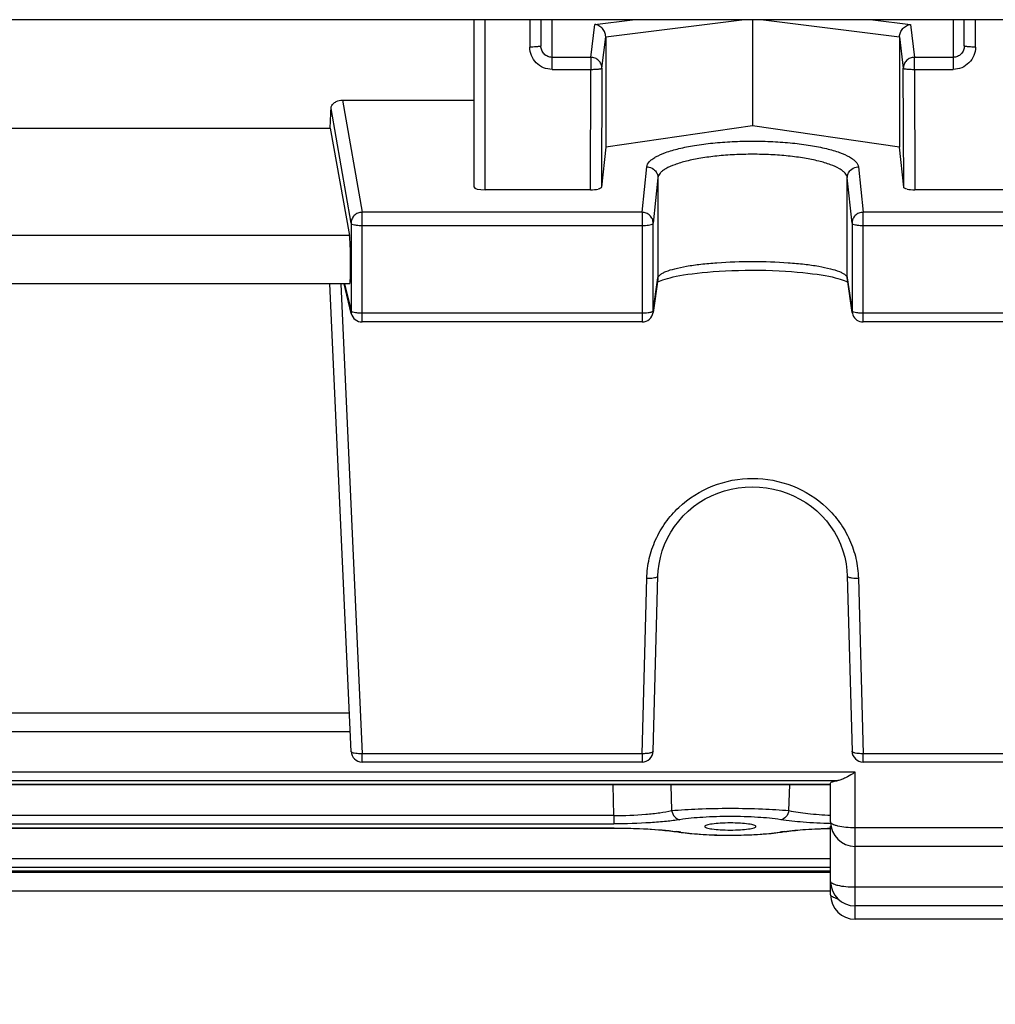
# Model space of a CAD drawing. Units: millimetres. Extents: x -2037 to 3419, y -204 to 3065.
# Drawn here: x 1929 to 1973, y 49 to 93 of the extents above; entities that cross this region are included whole.
import ezdxf

# ---------------------------------------------------------------- set-up
doc = ezdxf.new("R2010")
doc.units = ezdxf.units.MM
doc.header["$LTSCALE"] = 46.255
doc.header["$PDMODE"] = 3
doc.header["$PDSIZE"] = 0.3125
doc.layers.get('0').update_dxf_attribs({"linetype": 'CONTINUOUS'})
doc.layers.get('Defpoints').update_dxf_attribs({"linetype": 'CONTINUOUS'})
doc.layers.add('AM_5', color=3, linetype='CONTINUOUS', lineweight=25)
doc.styles.get("Standard").update_dxf_attribs({"font": 'txt', "width": 0.7})
doc.dimstyles.new('AM_DIN$0', dxfattribs={"dimtxt": 3.5, "dimasz": 2.5, "dimexe": 1, "dimexo": 1, "dimgap": 1.5, "dimtad": 1, "dimdsep": 46, "dimtxsty": 'STANDARD', "dimcen": 0, "dimclrd": 256, "dimclre": 256, "dimclrt": 2, "dimadec": 0, "dimazin": 2, "dimtp": 0.1, "dimtm": 0.1, "dimtfac": 0.71, "dimtdec": 3, "dimtmove": 0, "dimatfit": 3, "dimfxl": 1, "dimlwd": -1, "dimlwe": -1, "dimarcsym": 0})

# ---------------------------------------------------------------- blocks, each defined once
blk = doc.blocks.new('*D23')
at = {"layer": 'AM_5', "ltscale": 10, "transparency": 16777216}
for p, q in [((999.597, 775.833), (2131.895, 775.833)), ((2130.895, -154.167), (2130.895, 745.833)), ((999.597, -184.167), (2131.895, -184.167))]:
    blk.add_line(p, q, dxfattribs=at)
for points in [[(2125.895, 745.833), (2135.895, 745.833), (2130.895, 775.833)], [(2125.895, -154.167), (2135.895, -154.167), (2130.895, -184.167)]]:
    blk.add_solid(points, dxfattribs=at)
at = {"layer": 'Defpoints', "color": 0, "ltscale": 10, "transparency": 16777216}
for p in [(998.597, 775.833), (2130.895, 775.833), (998.597, -184.167)]:
    blk.add_point(p, dxfattribs=at)
at = {"layer": 'AM_5', "color": 2, "ltscale": 10, "transparency": 16777216, "insert": (2098.395, 290.425), "char_height": 35, "attachment_point": 5, "rotation": 90}
blk.add_mtext('960', dxfattribs=at)

msp = doc.modelspace()

# ---------------------------------------------------------------- linework, layer by layer
at = {"color": 7, "linetype": 'Continuous'}
for p, q in [((2013.681, 93.223), (1890.762, 93.223)), ((1949.812, 85.717), (1949.812, 93.223)), ((1952.812, 93.223), (1952.812, 92.048)), ((1962.312, 93.223), (1962.312, 88.458)), ((1971.812, 92.048), (1971.812, 93.223)), ((1955.72, 92.46), (1955.72, 87.505)), ((1968.904, 92.46), (1968.904, 87.505)), ((1943.913, 89.62), (1949.812, 89.62)), ((1915.271, 88.359), (1943.353, 88.359)), ((1943.353, 88.359), (1944.223, 83.535)), ((1962.312, 88.458), (1955.72, 87.505)), ((1968.904, 87.505), (1962.312, 88.458)), ((1955.72, 87.505), (1955.533, 85.715)), ((1969.091, 85.715), (1968.904, 87.505)), ((1955.033, 85.59), (1950.312, 85.59)), ((1974.312, 85.59), (1969.591, 85.59)), ((1944.232, 81.368), (1914.392, 81.368)), ((1944.291, 60.395), (1943.346, 81.368)), ((1944.304, 80.044), (1943.987, 81.368)), ((1958.059, 81.571), (1957.846, 80.089)), ((1958.137, 81.498), (1958.205, 81.526)), ((1966.543, 81.473), (1966.582, 81.453)), ((1966.778, 80.089), (1966.565, 81.571)), ((1957.351, 79.661), (1944.791, 79.661)), ((1979.833, 79.661), (1967.273, 79.661)), ((1957.851, 60.404), (1958.063, 68.274)), ((1966.56, 68.274), (1966.773, 60.404)), ((1944.251, 61.278), (1914.373, 61.278)), ((1957.351, 59.917), (1944.791, 59.917)), ((1979.833, 59.917), (1967.273, 59.917)), ((1965.812, 58.899), (1892.812, 58.899)), ((1965.812, 57.233), (1965.812, 58.977)), ((1960.167, 57.026), (1960.167, 57.026)), ((1962.457, 57.026), (1962.457, 57.026)), ((1965.812, 53.967), (1965.812, 57.035)), ((1958.954, 56.783), (1959.099, 56.762)), ((1963.347, 56.739), (1963.538, 56.764)), ((1963.538, 56.764), (1963.675, 56.784)), ((1963.612, 56.775), (1963.612, 56.775)), ((2013.681, 56.133), (1966.912, 56.133)), ((1965.812, 55.012), (1892.812, 55.012)), ((1965.812, 54.13), (1892.812, 54.13)), ((2013.687, 53.464), (1966.912, 53.464)), ((2013.69, 52.867), (1966.912, 52.867))]:
    msp.add_line(p, q, dxfattribs=at)
at = {"color": 9, "linetype": 'Continuous'}
for p, q in [((1950.312, 85.59), (1950.312, 93.223)), ((1952.312, 93.223), (1952.312, 91.996)), ((1953.312, 90.995), (1953.312, 93.223)), ((1955.227, 93.012), (1956.919, 93.223)), ((1955.72, 92.46), (1961.825, 93.223)), ((1962.798, 93.223), (1968.904, 92.46)), ((1967.705, 93.223), (1969.396, 93.012)), ((1971.312, 93.223), (1971.312, 90.995)), ((1972.312, 91.996), (1972.312, 93.223)), ((1955.049, 91.535), (1955.227, 93.012)), ((1969.396, 93.012), (1969.575, 91.535)), ((1955.549, 91.044), (1955.72, 92.46)), ((1968.904, 92.46), (1969.075, 91.044)), ((1955.049, 91.535), (1953.312, 91.535)), ((1955.049, 91.535), (1955.049, 90.995)), ((1971.312, 91.535), (1969.575, 91.535)), ((1969.575, 90.995), (1969.575, 91.535)), ((1955.549, 91.044), (1955.533, 85.714)), ((1969.091, 85.714), (1969.075, 91.044)), ((1953.312, 90.995), (1955.049, 90.995)), ((1955.033, 85.59), (1955.049, 90.995)), ((1969.575, 90.995), (1971.312, 90.995)), ((1969.575, 90.995), (1969.591, 85.59)), ((1944.291, 84.094), (1943.395, 89.235)), ((1943.913, 89.62), (1944.791, 84.583)), ((1957.351, 84.583), (1957.564, 86.619)), ((1967.06, 86.619), (1967.273, 84.583)), ((1958.063, 86.132), (1957.851, 84.096)), ((1958.063, 86.132), (1958.063, 81.639)), ((1966.773, 84.096), (1966.56, 86.132)), ((1966.56, 81.639), (1966.56, 86.132)), ((1957.351, 84.583), (1944.791, 84.583)), ((1944.791, 79.661), (1944.791, 84.583)), ((1957.351, 84.583), (1957.351, 79.661)), ((1979.833, 84.583), (1967.273, 84.583)), ((1967.273, 79.661), (1967.273, 84.583)), ((1944.291, 84.094), (1944.291, 80.156)), ((1944.791, 83.991), (1957.351, 83.991)), ((1957.851, 80.158), (1957.851, 84.096)), ((1966.773, 84.096), (1966.773, 80.158)), ((1967.273, 83.991), (1979.833, 83.991)), ((1944.223, 83.535), (1914.401, 83.535)), ((1943.841, 81.368), (1944.791, 60.292)), ((1944.001, 81.368), (1944.291, 80.156)), ((1957.851, 80.158), (1958.063, 81.639)), ((1958.063, 81.639), (1958.059, 81.571)), ((1966.56, 81.639), (1966.773, 80.158)), ((1966.565, 81.571), (1966.56, 81.639)), ((1957.351, 80.052), (1944.791, 80.052)), ((1957.846, 80.09), (1957.851, 80.158)), ((1957.846, 80.089), (1957.846, 80.09)), ((1966.773, 80.158), (1966.778, 80.09)), ((1966.778, 80.09), (1966.778, 80.089)), ((1979.833, 80.052), (1967.273, 80.052)), ((1957.351, 60.292), (1957.564, 68.162)), ((1967.06, 68.162), (1967.273, 60.292)), ((1944.223, 62.112), (1914.401, 62.112)), ((1957.351, 60.292), (1944.791, 60.292)), ((1944.791, 59.917), (1944.791, 60.292)), ((1957.351, 60.292), (1957.351, 59.917)), ((1979.833, 60.292), (1967.273, 60.292)), ((1967.273, 59.917), (1967.273, 60.292)), ((1966.912, 59.462), (1891.712, 59.462)), ((1966.912, 52.867), (1966.912, 59.462)), ((1892.485, 59.087), (1966.139, 59.087)), ((1965.812, 58.904), (1892.812, 58.904)), ((1956.085, 57.52), (1956.052, 58.899)), ((1958.649, 58.899), (1958.679, 57.738)), ((1963.945, 57.738), (1963.975, 58.899)), ((1956.085, 57.52), (1902.539, 57.52)), ((1956.085, 57.52), (1956.085, 57.145)), ((1902.539, 57.145), (1956.085, 57.145)), ((1956.097, 56.956), (1902.527, 56.956)), ((1956.097, 56.956), (1956.097, 56.952)), ((2013.681, 56.967), (1966.912, 56.967)), ((1965.812, 55.57), (1892.812, 55.57)), ((1892.812, 55.196), (1965.812, 55.196)), ((1965.812, 55.017), (1892.812, 55.017)), ((1965.812, 54.963), (1892.812, 54.963)), ((2013.687, 54.298), (1966.912, 54.298))]:
    msp.add_line(p, q, dxfattribs=at)
at = {"color": 7, "linetype": 'Continuous'}
for points in [[(1958.205, 81.526), (1958.286, 81.555), (1958.381, 81.586), (1958.488, 81.617), (1958.608, 81.648), (1958.741, 81.68), (1958.887, 81.711), (1959.046, 81.741), (1959.218, 81.771), (1959.404, 81.8), (1959.603, 81.827), (1959.817, 81.853), (1960.044, 81.878), (1960.286, 81.9), (1960.541, 81.921), (1960.81, 81.939), (1961.091, 81.955), (1961.382, 81.967), (1961.681, 81.977), (1961.985, 81.983), (1962.293, 81.985), (1962.602, 81.984), (1962.909, 81.979), (1963.21, 81.97), (1963.505, 81.958), (1963.789, 81.943), (1964.06, 81.924), (1964.318, 81.903), (1964.561, 81.88), (1964.79, 81.856), (1965.005, 81.829), (1965.206, 81.801), (1965.394, 81.773), (1965.568, 81.743), (1965.729, 81.712), (1965.877, 81.681), (1966.012, 81.649), (1966.134, 81.618), (1966.242, 81.586), (1966.337, 81.556), (1966.419, 81.526)], [(1958.041, 81.452), (1958.081, 81.473), (1958.137, 81.498)], [(1966.419, 81.526), (1966.488, 81.499), (1966.543, 81.473)], [(1958.063, 68.274), (1958.076, 68.499), (1958.113, 68.799), (1958.173, 69.096), (1958.255, 69.389), (1958.36, 69.676), (1958.487, 69.956), (1958.636, 70.225), (1958.805, 70.484), (1958.994, 70.73), (1959.201, 70.961), (1959.425, 71.177), (1959.665, 71.376), (1959.919, 71.558), (1960.187, 71.72), (1960.465, 71.863), (1960.754, 71.986), (1961.052, 72.087), (1961.356, 72.166), (1961.667, 72.222), (1961.981, 72.256), (1962.299, 72.266), (1962.617, 72.253), (1962.935, 72.218), (1963.249, 72.161), (1963.558, 72.082), (1963.86, 71.981), (1964.153, 71.86), (1964.434, 71.719), (1964.703, 71.559), (1964.958, 71.379), (1965.197, 71.181), (1965.42, 70.966), (1965.626, 70.735), (1965.814, 70.491), (1965.982, 70.233), (1966.13, 69.965), (1966.258, 69.687), (1966.364, 69.401), (1966.448, 69.108), (1966.509, 68.81), (1966.547, 68.509), (1966.56, 68.274)], [(1902.443, 56.952), (1956.196, 56.952), (1956.456, 56.95), (1956.714, 56.945), (1956.97, 56.938), (1957.221, 56.929), (1957.468, 56.917), (1957.708, 56.904), (1957.94, 56.888), (1958.165, 56.871), (1958.38, 56.851), (1958.584, 56.83), (1958.776, 56.807), (1958.954, 56.783)], [(1959.099, 56.762), (1959.289, 56.737), (1959.489, 56.715), (1959.698, 56.696), (1959.915, 56.679), (1960.139, 56.665), (1960.369, 56.653), (1960.604, 56.644), (1960.842, 56.638), (1961.083, 56.634), (1961.325, 56.633), (1961.566, 56.634), (1961.806, 56.638), (1962.043, 56.645), (1962.276, 56.654), (1962.504, 56.666), (1962.727, 56.681), (1962.942, 56.698), (1963.149, 56.717), (1963.347, 56.739)], [(1963.675, 56.784), (1963.85, 56.808), (1964.038, 56.83), (1964.236, 56.851), (1964.445, 56.87), (1964.663, 56.887), (1964.89, 56.903), (1965.123, 56.916), (1965.363, 56.928), (1965.608, 56.937), (1965.814, 56.943)]]:
    msp.add_lwpolyline(points, dxfattribs=at)
at = {"color": 9, "linetype": 'Continuous'}
for centre, radius, start, end in [((1944.776, 80.157), 0.485, 180.1217, 193.3808), ((1957.576, 46.766), 10.121, 81.8223, 82.543), ((1959.055, 57.059), 0.287, 261.3615, 276.3721), ((1957.751, 47.994), 8.88, 81.3485, 81.8168), ((1964.897, 47.834), 9.042, 98.1917, 98.6516), ((1963.569, 57.059), 0.287, 263.6279, 278.6348), ((1965.069, 46.632), 10.257, 97.4945, 98.1868), ((1966.551, 55.502), 1.773, 256.4013, 256.7491)]:
    msp.add_arc(centre, radius, start, end, dxfattribs=at)
at = {"color": 7, "linetype": 'Continuous'}
for centre, radius, start, end in [((1944.791, 80.161), 0.5, 193.4152, 270.0001), ((1957.351, 80.161), 0.5, 269.9999, 351.8382), ((1967.275, 80.161), 0.502, 188.1761, 200.7378), ((1967.273, 80.161), 0.5, 200.7682, 269.9979), ((1944.791, 60.417), 0.5, 182.5806, 270), ((1957.351, 60.417), 0.5, 270, 358.4516), ((1967.273, 60.417), 0.5, 181.5484, 270), ((1966.912, 57.233), 1.1, 180, 270), ((1966.912, 54.564), 1.1, 180, 270), ((1966.912, 53.967), 1.1, 180, 270)]:
    msp.add_arc(centre, radius, start, end, dxfattribs=at)
for centre, major_axis, ratio, start_param, end_param in [((1940.317, 163.333), (-0.878, 92.75), 0.042622, -2.512533, -2.496649), ((1950.312, 85.717), (0.5, 0), 0.253161, 3.141593, 4.712389), ((1955.033, 85.717), (0.5, 0), 0.25316, -1.57127, -0.798877), ((1969.591, 85.717), (0.5, 0), 0.25316, -2.342715, -1.570323), ((1944.222, 82.468), (-0.01, 1.1), 0.042622, -3.141778, -0.24475), ((1966.912, 57.035), (1.1, 0), 0.140288, 2.98415, 3.141593)]:
    msp.add_ellipse(centre, major_axis=major_axis, ratio=ratio, start_param=start_param, end_param=end_param, dxfattribs=at)
for points, knots in [([(1955.576, 92.824), (1955.53, 92.876), (1955.422, 92.961), (1955.292, 93.004), (1955.227, 93.012)], [0, 0, 0, 0, 0.515039, 1, 1, 1, 1]), ([(1955.72, 92.46), (1955.72, 92.527), (1955.692, 92.66), (1955.62, 92.775), (1955.576, 92.824)], [0, 0, 0, 0, 0.500655, 1, 1, 1, 1]), ([(1968.904, 92.46), (1968.904, 92.527), (1968.932, 92.66), (1969.004, 92.775), (1969.048, 92.824)], [0, 0, 0, 0, 0.500655, 1, 1, 1, 1]), ([(1969.048, 92.824), (1969.094, 92.876), (1969.202, 92.961), (1969.332, 93.004), (1969.396, 93.012)], [0, 0, 0, 0, 0.515039, 1, 1, 1, 1]), ([(1943.395, 89.235), (1943.397, 89.285), (1943.431, 89.392), (1943.508, 89.473), (1943.554, 89.507)], [0, 0, 0, 0, 0.464208, 1, 1, 1, 1]), ([(1943.554, 89.507), (1943.577, 89.524), (1943.685, 89.591), (1943.815, 89.62), (1943.913, 89.62)], [0, 0, 0, 0, 0.225794, 1, 1, 1, 1]), ([(1955.533, 85.715), (1955.531, 85.694), (1955.475, 85.65), (1955.42, 85.636), (1955.382, 85.626)], [0, 0, 0, 0, 0.349685, 1, 1, 1, 1]), ([(1969.242, 85.626), (1969.204, 85.636), (1969.149, 85.65), (1969.093, 85.694), (1969.091, 85.715)], [0, 0, 0, 0, 0.650315, 1, 1, 1, 1]), ([(1966.484, 59.211), (1966.427, 59.182), (1966.317, 59.131), (1966.199, 59.096), (1966.143, 59.088)], [0, 0, 0, 0, 0.531208, 1, 1, 1, 1]), ([(1966.912, 59.462), (1966.876, 59.439), (1966.737, 59.349), (1966.594, 59.265), (1966.484, 59.211)], [0, 0, 0, 0, 0.258556, 1, 1, 1, 1]), ([(1965.812, 58.977), (1965.812, 58.99), (1965.842, 59.019), (1965.875, 59.029), (1965.897, 59.037)], [0, 0, 0, 0, 0.346, 1, 1, 1, 1]), ([(1965.897, 59.037), (1965.912, 59.042), (1965.991, 59.065), (1966.073, 59.078), (1966.139, 59.087)], [0, 0, 0, 0, 0.196156, 1, 1, 1, 1]), ([(1960.167, 57.026), (1960.166, 57.014), (1960.196, 56.985), (1960.302, 56.946), (1960.532, 56.904), (1960.886, 56.874), (1961.162, 56.867), (1961.312, 56.867)], [0, 0, 0, 0, 0.031019, 0.089057, 0.298174, 0.616421, 1, 1, 1, 1]), ([(1961.312, 57.185), (1961.162, 57.185), (1960.887, 57.177), (1960.534, 57.148), (1960.304, 57.106), (1960.197, 57.067), (1960.167, 57.039), (1960.167, 57.026)], [0, 0, 0, 0, 0.382755, 0.70065, 0.910151, 0.968627, 1, 1, 1, 1]), ([(1962.457, 57.026), (1962.457, 57.039), (1962.427, 57.067), (1962.363, 57.09), (1962.26, 57.117), (1962.057, 57.15), (1961.736, 57.178), (1961.462, 57.185), (1961.312, 57.185)], [0, 0, 0, 0, 0.031371, 0.089841, 0.1795, 0.299508, 0.617345, 1, 1, 1, 1]), ([(1961.312, 56.867), (1961.462, 56.867), (1961.738, 56.874), (1962.092, 56.904), (1962.321, 56.946), (1962.428, 56.985), (1962.457, 57.014), (1962.457, 57.026)], [0, 0, 0, 0, 0.383626, 0.701895, 0.910993, 0.969003, 1, 1, 1, 1])]:
    msp.add_open_spline(points, degree=3, knots=knots, dxfattribs=at)
at = {"color": 9, "linetype": 'Continuous'}
for points, knots in [([(1952.665, 92.011), (1952.64, 92.009), (1952.523, 91.999), (1952.405, 91.996), (1952.312, 91.996)], [0, 0, 0, 0, 0.214832, 1, 1, 1, 1]), ([(1953.312, 90.995), (1953.181, 90.995), (1952.918, 91.047), (1952.586, 91.271), (1952.363, 91.604), (1952.313, 91.866), (1952.312, 91.996)], [0, 0, 0, 0, 0.250616, 0.500861, 0.750602, 1, 1, 1, 1]), ([(1952.812, 92.048), (1952.812, 92.043), (1952.796, 92.034), (1952.769, 92.027), (1952.722, 92.018), (1952.686, 92.013), (1952.665, 92.011)], [0, 0, 0, 0, 0.092434, 0.289833, 0.594852, 1, 1, 1, 1]), ([(1952.958, 91.686), (1952.912, 91.733), (1952.837, 91.848), (1952.812, 91.982), (1952.812, 92.048)], [0, 0, 0, 0, 0.499972, 1, 1, 1, 1]), ([(1972.312, 91.996), (1972.311, 91.866), (1972.26, 91.604), (1972.038, 91.271), (1971.706, 91.047), (1971.442, 90.995), (1971.312, 90.995)], [0, 0, 0, 0, 0.249398, 0.499139, 0.749384, 1, 1, 1, 1]), ([(1971.812, 92.048), (1971.812, 91.982), (1971.786, 91.848), (1971.712, 91.733), (1971.665, 91.686)], [0, 0, 0, 0, 0.500045, 1, 1, 1, 1]), ([(1971.958, 92.011), (1971.938, 92.013), (1971.902, 92.018), (1971.855, 92.027), (1971.828, 92.034), (1971.812, 92.043), (1971.812, 92.048)], [0, 0, 0, 0, 0.405146, 0.710165, 0.907566, 1, 1, 1, 1]), ([(1972.312, 91.996), (1972.279, 91.996), (1972.162, 91.997), (1972.043, 92.002), (1971.958, 92.011)], [0, 0, 0, 0, 0.275474, 1, 1, 1, 1]), ([(1953.312, 91.535), (1953.247, 91.535), (1953.115, 91.562), (1953.004, 91.639), (1952.958, 91.686)], [0, 0, 0, 0, 0.499925, 1, 1, 1, 1]), ([(1955.402, 91.39), (1955.356, 91.436), (1955.245, 91.509), (1955.114, 91.535), (1955.049, 91.535)], [0, 0, 0, 0, 0.498806, 1, 1, 1, 1]), ([(1969.575, 91.535), (1969.51, 91.535), (1969.379, 91.509), (1969.213, 91.4), (1969.102, 91.237), (1969.075, 91.108), (1969.075, 91.044)], [0, 0, 0, 0, 0.252543, 0.503846, 0.752894, 1, 1, 1, 1]), ([(1971.665, 91.686), (1971.62, 91.639), (1971.509, 91.562), (1971.377, 91.535), (1971.312, 91.535)], [0, 0, 0, 0, 0.500093, 1, 1, 1, 1]), ([(1955.049, 90.995), (1955.112, 90.995), (1955.228, 90.997), (1955.365, 91.005), (1955.455, 91.015), (1955.502, 91.023), (1955.531, 91.031), (1955.547, 91.039), (1955.549, 91.044)], [0, 0, 0, 0, 0.371869, 0.689544, 0.813297, 0.907546, 0.969532, 1, 1, 1, 1]), ([(1955.549, 91.044), (1955.549, 91.108), (1955.522, 91.237), (1955.448, 91.346), (1955.402, 91.39)], [0, 0, 0, 0, 0.497992, 1, 1, 1, 1]), ([(1969.075, 91.044), (1969.076, 91.039), (1969.093, 91.031), (1969.122, 91.023), (1969.169, 91.015), (1969.258, 91.005), (1969.396, 90.997), (1969.512, 90.995), (1969.575, 90.995)], [0, 0, 0, 0, 0.030468, 0.092454, 0.186703, 0.310456, 0.628131, 1, 1, 1, 1]), ([(1957.564, 86.619), (1957.572, 86.703), (1957.649, 86.833), (1957.802, 86.967), (1958.041, 87.12), (1958.443, 87.289), (1959.031, 87.458), (1959.74, 87.596), (1960.542, 87.7), (1961.41, 87.763), (1962.312, 87.785), (1963.213, 87.763), (1964.082, 87.7), (1964.884, 87.596), (1965.593, 87.458), (1966.181, 87.289), (1966.583, 87.12), (1966.822, 86.967), (1966.975, 86.833), (1967.051, 86.703), (1967.06, 86.619)], [0, 0, 0, 0, 0.025082, 0.041305, 0.060609, 0.108941, 0.169896, 0.241938, 0.322822, 0.409841, 0.500001, 0.590161, 0.67718, 0.758063, 0.830103, 0.891058, 0.93939, 0.958695, 0.974919, 1, 1, 1, 1]), ([(1966.56, 86.132), (1966.553, 86.208), (1966.485, 86.326), (1966.347, 86.448), (1966.134, 86.588), (1965.774, 86.741), (1965.248, 86.895), (1964.614, 87.021), (1963.895, 87.114), (1963.119, 87.172), (1962.312, 87.192), (1961.505, 87.172), (1960.728, 87.114), (1960.01, 87.021), (1959.376, 86.895), (1958.85, 86.741), (1958.49, 86.588), (1958.277, 86.448), (1958.139, 86.326), (1958.071, 86.208), (1958.063, 86.132)], [0, 0, 0, 0, 0.025361, 0.041674, 0.061039, 0.109418, 0.170349, 0.242317, 0.323092, 0.409983, 0.500002, 0.590021, 0.676911, 0.757685, 0.829651, 0.890582, 0.93896, 0.958325, 0.974639, 1, 1, 1, 1]), ([(1957.564, 86.619), (1957.596, 86.618), (1957.725, 86.605), (1957.848, 86.542), (1957.917, 86.475)], [0, 0, 0, 0, 0.253294, 1, 1, 1, 1]), ([(1966.707, 86.475), (1966.776, 86.542), (1966.899, 86.605), (1967.028, 86.618), (1967.06, 86.619)], [0, 0, 0, 0, 0.746706, 1, 1, 1, 1]), ([(1957.917, 86.475), (1957.962, 86.43), (1958.036, 86.323), (1958.063, 86.195), (1958.063, 86.132)], [0, 0, 0, 0, 0.5023, 1, 1, 1, 1]), ([(1966.56, 86.132), (1966.561, 86.195), (1966.588, 86.323), (1966.662, 86.43), (1966.707, 86.475)], [0, 0, 0, 0, 0.4977, 1, 1, 1, 1]), ([(1944.438, 84.438), (1944.392, 84.393), (1944.318, 84.286), (1944.291, 84.158), (1944.291, 84.094)], [0, 0, 0, 0, 0.502907, 1, 1, 1, 1]), ([(1944.791, 84.583), (1944.726, 84.583), (1944.595, 84.556), (1944.484, 84.483), (1944.438, 84.438)], [0, 0, 0, 0, 0.501343, 1, 1, 1, 1]), ([(1957.851, 84.096), (1957.851, 84.159), (1957.824, 84.288), (1957.712, 84.449), (1957.546, 84.557), (1957.416, 84.583), (1957.351, 84.583)], [0, 0, 0, 0, 0.2461, 0.494791, 0.746529, 1, 1, 1, 1]), ([(1966.92, 84.439), (1966.874, 84.395), (1966.8, 84.288), (1966.773, 84.159), (1966.773, 84.096)], [0, 0, 0, 0, 0.502656, 1, 1, 1, 1]), ([(1967.273, 84.583), (1967.208, 84.583), (1967.078, 84.557), (1966.966, 84.484), (1966.92, 84.439)], [0, 0, 0, 0, 0.501676, 1, 1, 1, 1]), ([(1944.291, 84.094), (1944.295, 84.075), (1944.355, 84.042), (1944.458, 84.016), (1944.613, 83.995), (1944.728, 83.991), (1944.791, 83.991)], [0, 0, 0, 0, 0.114064, 0.333898, 0.642537, 1, 1, 1, 1]), ([(1957.351, 83.991), (1957.383, 83.991), (1957.5, 83.994), (1957.617, 84.004), (1957.7, 84.022)], [0, 0, 0, 0, 0.273675, 1, 1, 1, 1]), ([(1957.7, 84.022), (1957.737, 84.03), (1957.788, 84.042), (1957.848, 84.077), (1957.851, 84.096)], [0, 0, 0, 0, 0.662927, 1, 1, 1, 1]), ([(1966.773, 84.096), (1966.776, 84.077), (1966.835, 84.042), (1966.937, 84.017), (1967.094, 83.995), (1967.21, 83.991), (1967.273, 83.991)], [0, 0, 0, 0, 0.1112, 0.329844, 0.639766, 1, 1, 1, 1]), ([(1958.063, 81.639), (1958.072, 81.697), (1958.149, 81.782), (1958.279, 81.862), (1958.496, 81.961), (1958.855, 82.067), (1959.379, 82.174), (1960.012, 82.262), (1961, 82.352), (1962.312, 82.394), (1963.624, 82.352), (1964.612, 82.262), (1965.245, 82.174), (1965.769, 82.067), (1966.128, 81.961), (1966.344, 81.862), (1966.475, 81.782), (1966.552, 81.697), (1966.56, 81.639)], [0, 0, 0, 0, 0.020015, 0.034694, 0.052995, 0.100563, 0.161946, 0.235275, 0.318057, 0.500002, 0.681946, 0.764727, 0.838055, 0.899437, 0.947004, 0.965305, 0.979985, 1, 1, 1, 1]), ([(1944.493, 80.073), (1944.45, 80.08), (1944.391, 80.092), (1944.327, 80.119), (1944.305, 80.134), (1944.298, 80.142)], [0, 0, 0, 0, 0.628497, 0.847422, 1, 1, 1, 1]), ([(1944.791, 80.052), (1944.764, 80.052), (1944.665, 80.054), (1944.566, 80.062), (1944.493, 80.073)], [0, 0, 0, 0, 0.265661, 1, 1, 1, 1]), ([(1957.7, 80.083), (1957.675, 80.078), (1957.559, 80.058), (1957.442, 80.052), (1957.351, 80.052)], [0, 0, 0, 0, 0.21767, 1, 1, 1, 1]), ([(1957.851, 80.158), (1957.849, 80.147), (1957.825, 80.122), (1957.797, 80.111), (1957.779, 80.105)], [0, 0, 0, 0, 0.370969, 1, 1, 1, 1]), ([(1966.973, 80.074), (1966.93, 80.081), (1966.871, 80.093), (1966.807, 80.12), (1966.785, 80.135), (1966.779, 80.144)], [0, 0, 0, 0, 0.632232, 0.849959, 1, 1, 1, 1]), ([(1967.273, 80.052), (1967.246, 80.052), (1967.146, 80.054), (1967.046, 80.062), (1966.973, 80.074)], [0, 0, 0, 0, 0.266037, 1, 1, 1, 1]), ([(1957.564, 68.162), (1957.572, 68.458), (1957.647, 69.05), (1957.934, 69.899), (1958.383, 70.679), (1959.176, 71.587), (1960.486, 72.415), (1962.312, 72.758), (1964.138, 72.415), (1965.448, 71.587), (1966.241, 70.679), (1966.69, 69.899), (1966.977, 69.05), (1967.052, 68.458), (1967.06, 68.162)], [0, 0, 0, 0, 0.061639, 0.123443, 0.185536, 0.247996, 0.373475, 0.5, 0.626527, 0.752004, 0.814463, 0.876557, 0.93836, 1, 1, 1, 1]), ([(1957.564, 68.162), (1957.596, 68.162), (1957.714, 68.162), (1957.833, 68.171), (1957.917, 68.19)], [0, 0, 0, 0, 0.27458, 1, 1, 1, 1]), ([(1957.917, 68.19), (1957.954, 68.198), (1958.007, 68.211), (1958.063, 68.254), (1958.063, 68.274)], [0, 0, 0, 0, 0.651299, 1, 1, 1, 1]), ([(1966.56, 68.274), (1966.561, 68.254), (1966.617, 68.211), (1966.67, 68.198), (1966.707, 68.19)], [0, 0, 0, 0, 0.3487, 1, 1, 1, 1]), ([(1966.707, 68.19), (1966.732, 68.185), (1966.849, 68.165), (1966.968, 68.16), (1967.06, 68.162)], [0, 0, 0, 0, 0.216795, 1, 1, 1, 1]), ([(1944.401, 60.323), (1944.373, 60.33), (1944.331, 60.342), (1944.292, 60.378), (1944.291, 60.395)], [0, 0, 0, 0, 0.639111, 1, 1, 1, 1]), ([(1944.791, 60.292), (1944.758, 60.291), (1944.64, 60.289), (1944.521, 60.296), (1944.438, 60.314)], [0, 0, 0, 0, 0.274962, 1, 1, 1, 1]), ([(1957.851, 60.404), (1957.85, 60.384), (1957.814, 60.355), (1957.762, 60.335), (1957.671, 60.31), (1957.533, 60.293), (1957.414, 60.291), (1957.351, 60.292)], [0, 0, 0, 0, 0.114794, 0.210364, 0.33214, 0.640371, 1, 1, 1, 1]), ([(1966.92, 60.32), (1966.899, 60.324), (1966.861, 60.335), (1966.81, 60.355), (1966.774, 60.384), (1966.773, 60.404)], [0, 0, 0, 0, 0.366319, 0.654123, 1, 1, 1, 1]), ([(1967.273, 60.292), (1967.241, 60.291), (1967.122, 60.291), (1967.003, 60.301), (1966.92, 60.32)], [0, 0, 0, 0, 0.27462, 1, 1, 1, 1]), ([(1956.085, 57.52), (1956.565, 57.519), (1957.256, 57.542), (1958.12, 57.636), (1958.504, 57.7), (1958.679, 57.738)], [0, 0, 0, 0, 0.552482, 0.794333, 1, 1, 1, 1]), ([(1958.679, 57.738), (1959.075, 57.778), (1959.953, 57.828), (1961.312, 57.853), (1962.671, 57.827), (1963.549, 57.778), (1963.945, 57.738)], [0, 0, 0, 0, 0.226604, 0.499921, 0.77332, 1, 1, 1, 1]), ([(1958.679, 57.738), (1958.699, 57.637), (1958.781, 57.452), (1958.962, 57.341), (1959.051, 57.332)], [0, 0, 0, 0, 0.538553, 1, 1, 1, 1]), ([(1963.573, 57.332), (1963.235, 57.385), (1962.48, 57.45), (1961.312, 57.486), (1960.143, 57.452), (1959.389, 57.385), (1959.051, 57.332)], [0, 0, 0, 0, 0.226912, 0.500077, 0.773154, 1, 1, 1, 1]), ([(1963.945, 57.738), (1963.924, 57.637), (1963.842, 57.452), (1963.662, 57.341), (1963.573, 57.332)], [0, 0, 0, 0, 0.538553, 1, 1, 1, 1]), ([(1963.945, 57.738), (1964.222, 57.678), (1964.843, 57.591), (1965.468, 57.547), (1965.811, 57.533)], [0, 0, 0, 0, 0.451746, 1, 1, 1, 1]), ([(1959.051, 57.332), (1958.85, 57.3), (1958.41, 57.246), (1957.422, 57.167), (1956.634, 57.145), (1956.085, 57.145)], [0, 0, 0, 0, 0.204836, 0.446604, 1, 1, 1, 1]), ([(1965.809, 57.155), (1965.398, 57.166), (1964.651, 57.203), (1963.906, 57.279), (1963.573, 57.332)], [0, 0, 0, 0, 0.54967, 1, 1, 1, 1]), ([(1966.134, 57.044), (1966.088, 57.056), (1966.005, 57.08), (1965.891, 57.126), (1965.812, 57.189), (1965.812, 57.233)], [0, 0, 0, 0, 0.369443, 0.658477, 1, 1, 1, 1]), ([(1966.912, 56.967), (1966.771, 56.967), (1966.51, 56.978), (1966.251, 57.016), (1966.134, 57.044)], [0, 0, 0, 0, 0.538279, 1, 1, 1, 1]), ([(1956.097, 56.956), (1956.6, 56.956), (1957.533, 56.931), (1958.464, 56.857), (1958.889, 56.801)], [0, 0, 0, 0, 0.53982, 1, 1, 1, 1]), ([(1959.087, 56.773), (1959.421, 56.722), (1960.163, 56.658), (1961.311, 56.626), (1962.46, 56.658), (1963.202, 56.722), (1963.537, 56.773)], [0, 0, 0, 0, 0.227246, 0.49998, 0.772396, 1, 1, 1, 1]), ([(1963.731, 56.801), (1964.05, 56.843), (1964.743, 56.906), (1965.438, 56.938), (1965.813, 56.948)], [0, 0, 0, 0, 0.461267, 1, 1, 1, 1]), ([(1966.134, 54.376), (1966.088, 54.387), (1966.005, 54.411), (1965.891, 54.458), (1965.812, 54.52), (1965.812, 54.564)], [0, 0, 0, 0, 0.369443, 0.658477, 1, 1, 1, 1]), ([(1966.912, 54.298), (1966.771, 54.298), (1966.51, 54.31), (1966.251, 54.347), (1966.134, 54.376)], [0, 0, 0, 0, 0.538279, 1, 1, 1, 1]), ([(1966.134, 53.779), (1966.088, 53.79), (1966.005, 53.814), (1965.891, 53.86), (1965.812, 53.923), (1965.812, 53.967)], [0, 0, 0, 0, 0.369443, 0.658477, 1, 1, 1, 1])]:
    msp.add_open_spline(points, degree=3, knots=knots, dxfattribs=at)
for points in [[(1944.298, 80.142), (1944.295, 80.146), (1944.292, 80.151), (1944.291, 80.156)], [(1957.743, 80.093), (1957.729, 80.089), (1957.714, 80.086), (1957.7, 80.083)], [(1957.779, 80.105), (1957.767, 80.1), (1957.755, 80.097), (1957.743, 80.093)], [(1966.779, 80.144), (1966.776, 80.148), (1966.774, 80.153), (1966.773, 80.158)], [(1944.438, 60.314), (1944.425, 60.316), (1944.413, 60.319), (1944.401, 60.323)]]:
    msp.add_open_spline(points, degree=3, dxfattribs=at)

# ---------------------------------------------------------------- dimensions: what is measured, and where the dimension line sits
at = {"layer": 'AM_5', "ltscale": 10}
dim = msp.add_linear_dim(base=(2130.895, 775.833), p1=(998.597, -184.167), p2=(998.597, 775.833), angle=90, text='960', dimstyle='AM_DIN$0', override={"dimtxt": 35, "dimasz": 30, "dimgap": 15, "dimsah": 1}, dxfattribs=at)
dim.commit()
dim.dimension.update_dxf_attribs({"geometry": '*D23', "text_midpoint": (2130.895, 290.425), "dimtype": 160})

doc.saveas('drawing.dxf')
